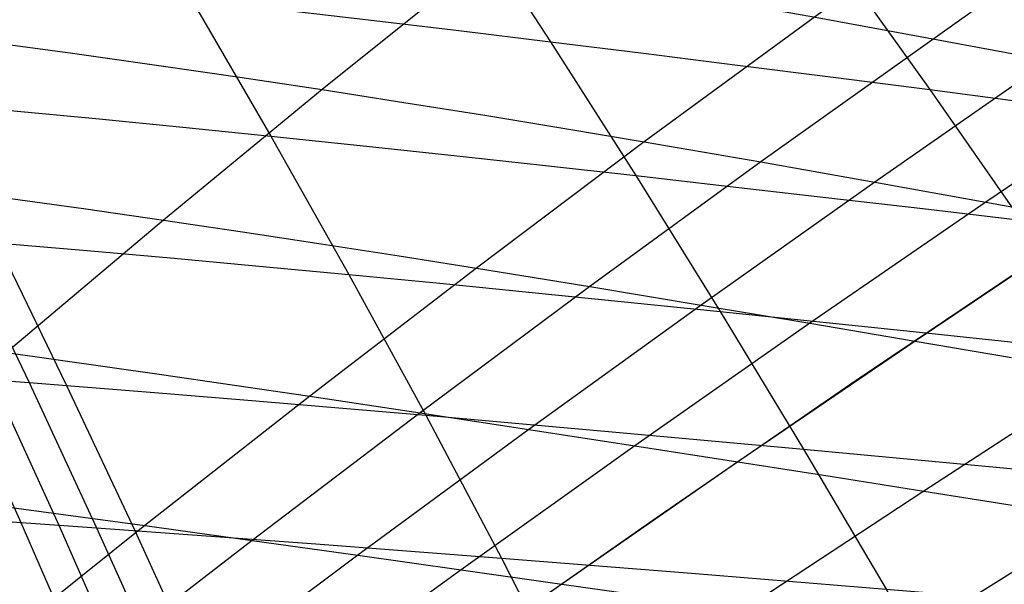
# Model space of a CAD drawing. Extents: x -190 to 190, y -381 to 93.
# Drawn here: x 45 to 59, y -264 to -255 of the extents above; entities that cross this region are included whole.
import ezdxf

# ---------------------------------------------------------------- set-up
doc = ezdxf.new("R2010")
doc.units = 0
doc.header["$MEASUREMENT"] = 0
for name, color, linetype in [('DICHTUNGSSCHEIBE__DICHTUNG', 18, 'CONTINUOUS'), ('DRUCKRING__DRUCKRING_STAND', 18, 'CONTINUOUS'), ('SAILDRIVE_UNTERTEIL__PROPE', 18, 'CONTINUOUS')]:
    doc.layers.add(name, color=color, linetype=linetype)

msp = doc.modelspace()

# ---------------------------------------------------------------- linework, layer by layer
at = {"layer": 'DICHTUNGSSCHEIBE__DICHTUNG'}
for centre, radius, end in [((-1.004859173557618e-14, -97.49999999999999, 170), 190, 0), ((1.4210854715202e-14, -97.49999999999999, 165), 190, 0), ((0, -97.4999999999999, 167.5), 190.0000000000001, 359.9999999999999), ((-1.4210854715202e-14, -97.49999999999999, 175), 190, 0), ((-4.263256414560601e-14, -97.49999999999996, 180), 190.0000000000001, 0), ((0, -97.4999999999999, 177.5000000000001), 190.0000000000001, 359.9999999999999)]:
    msp.add_arc(centre, radius, 180, end, dxfattribs=at)
at = {"layer": 'DRUCKRING__DRUCKRING_STAND'}
for centre, radius, end in [((0, -97.49999999999999, 180), 190, 0), ((-7.105427357601002e-14, -97.49999999999993, 190), 190.0000000000001, 8.570757878470105e-15), ((0, -97.49999999999991, 199.5), 189.5000000000001, 3.437348806141045e-14), ((-1.004859173557617e-14, -97.49999999999999, 200), 189, 2.584831741125905e-14), ((7.105427357601002e-14, -97.49999999999999, 180), 160.0000000000001, 0), ((8.526512829121202e-14, -97.49999999999997, 200), 160.0000000000001, 0)]:
    msp.add_arc(centre, radius, 180, end, dxfattribs=at)
at = {"layer": 'DRUCKRING__DRUCKRING_STAND', "extrusion": (1.394231011411316e-23, -4.660238554912011e-08, 0.9999999999999989)}
msp.add_arc((4.26325613710863e-14, -97.49998184083931, 199.0000045437324), 190.0000000000003, 180.0000026794178, 359.9999973205823, dxfattribs=at)
at = {"layer": 'SAILDRIVE_UNTERTEIL__PROPE', "color": 254, "extrusion": (0.50000010018846, -2.517192163598025e-07, 0.8660253459405601)}
msp.add_lwpolyline([(-244.1390573284343, -162.2224786644065), (-244.1390330117038, -162.2222284894851), (-244.1342513113804, -162.1649383536183), (-244.1309387135391, -162.1075252808799), (-244.1289594401169, -162.0500217831719), (-244.1281777130511, -161.9924603723961), (-244.1296637857371, -161.8772938592482), (-244.1343107070936, -161.7622858366511), (-244.1412116520476, -161.6476361945518), (-244.1501773932478, -161.5333040018252), (-244.161198102773, -161.4191881220786), (-244.1742639527019, -161.305187418919), (-244.2060808683106, -161.0773577818844), (-244.2434950478245, -160.8501599250558), (-244.3287295747257, -160.3986463492265), (-244.4270699265389, -159.9494182449911), (-244.6496828833311, -159.0574766038652), (-245.0280873789703, -157.7316906946626), (-245.5853776441429, -155.9803543543075), (-246.4918528168564, -153.3779327610582), (-247.45366883835, -150.7967307361082), (-248.4541601207181, -148.231584256761), (-249.8328805585248, -144.8312524921901), (-251.9729117833436, -139.7650029017003), (-254.1791452634732, -134.7325867715264), (-256.4384637976376, -129.7291586396834), (-258.7430306915094, -124.7518052087522), (-261.8778845197936, -118.15286657236), (-265.0774514473264, -111.5946615171771), (-266.7002092911075, -108.3304995674123), (-268.7087105786369, -104.3449610594842), (-270.7395916465096, -100.3743923483287), (-272.7927955953074, -96.41894558117053), (-274.8682656443959, -92.47877175335411), (-276.9661912745, -88.55414316461815), (-279.0877264411796, -84.64585879979656), (-281.234135540478, -80.75479790703888), (-283.4061583746855, -76.88163797715201), (-285.6046163533329, -73.02711776553815), (-287.831181908665, -69.19242284332474), (-290.0878510362582, -65.37897477580293), (-292.3770629623002, -61.58869228919303), (-294.7014658050265, -57.82367499820137), (-297.0641000202558, -54.08624891054804), (-299.4685274797744, -50.37919506039209), (-301.9200033816647, -46.70688819463473), (-301.9200171281391, -46.7068679190002)], dxfattribs=at)
at = {"layer": 'SAILDRIVE_UNTERTEIL__PROPE', "color": 254}
for points in [[(91.2984372858277, -240.5790966974007, -156.334718284137), (90.17703202292819, -241.0338711094381, -155.6565463112367), (88.69997295297344, -241.6929361103448, -154.7638629333603), (86.51263057536481, -242.7545310157223, -153.4434348272777), (84.35038245126898, -243.87447639782, -152.1402416877538), (81.49700764489116, -245.4298174438729, -150.4240262928892), (78.67079920803081, -247.0370180055778, -148.728378595513), (75.86736925247362, -248.6840533255058, -147.0507652471843), (71.69919732637979, -251.2140397031903, -144.5648475755032), (67.57067214297587, -253.8029255751053, -142.1128071315395), (63.47874245397368, -256.4425442929628, -139.6928822762746), (60.77028636766649, -258.2281797796336, -138.0969596439649), (58.07727988873563, -260.033742958562, -136.5148400333683), (55.3996633021227, -261.8589997489653, -134.9464889679793), (52.73759105549951, -263.7038538260112, -133.3919956182026), (50.09107906796184, -265.5682871939667, -131.8513691749328), (46.8701040948145, -267.8791159336307, -129.9828814807679), (43.67310557043231, -270.2193017732451, -128.1355666908682), (40.50066522320304, -272.5890385765245, -126.3097606662748), (37.35343991587565, -274.9885310777892, -124.5058426468728), (34.23207373947881, -277.4179757094395, -122.724184498791), (31.1372607815118, -279.8777083121773, -120.9651869536333), (28.06966367231121, -282.3680239400817, -119.2292325812033)], [(92.06469185081761, -242.6417035517994, -150.4693926581726), (89.8543653100227, -243.68036768563, -149.1302413660958), (87.66665813032014, -244.7747083730898, -147.8071301311311), (84.77629410221735, -246.2932453953503, -146.0629638825927), (81.91017741618766, -247.8615043823314, -144.3380959775648), (79.06427501971143, -249.4679757999679, -142.6301979320903), (74.82802024906532, -251.9346284248562, -140.0971076800496), (70.62647020443956, -254.4575160032516, -137.5959772625041), (66.45669578570241, -257.0285153283458, -135.1251155627042), (63.69364817867663, -258.7668587617212, -133.4941989894294), (60.94382697414318, -260.5237679399572, -131.876217817232), (58.20709109079838, -262.2988493104529, -130.2710905927833), (55.4834873198655, -264.0918577727642, -128.6788443310081), (52.7729878878092, -265.9026702956444, -127.0994629968487), (49.47020816263512, -268.1453247866634, -125.18209259816), (46.18755430294475, -270.4146132488059, -123.2842963421267), (42.92553026802362, -272.7107196044452, -121.4063651897774), (39.68470930275372, -275.0338378524663, -119.5486301041999), (36.46567938645796, -277.3842141052404, -117.7114305554141), (33.26918767868501, -279.7624587360017, -115.8951979161863), (30.09597069889257, -282.1691748072056, -114.1003574162237)], [(91.45896808104847, -245.3705543318109, -143.7353991936217), (89.26047898837969, -246.4586214660982, -142.4173789946964), (86.35012822669276, -247.9570651309965, -140.6759506788233), (83.45954190583194, -249.4972830573744, -138.9503059995419), (79.15465424168715, -251.8681409398579, -136.3879307983914), (74.88196570139445, -254.2972817006099, -133.8539841906249), (70.63809811256084, -256.7750332643536, -131.3465157875016), (66.42110132004484, -259.2956940138764, -128.8643996664256), (63.62419682027422, -260.9983013044366, -127.2234506312886), (60.83861488104006, -262.7179767866535, -125.5934113108854), (58.06432883422279, -264.4543453420691, -123.9742663083699), (55.30128544399092, -266.2071791386235, -122.3659848880205), (51.93154546434488, -268.3769051651147, -120.4104516114963), (48.5789847299168, -270.5711470968477, -118.4714004831724), (45.24398723311135, -272.7900198445443, -116.5490532011672), (41.92698576640151, -275.0336455035856, -114.6436596383313), (38.6284607355572, -277.3022687775461, -112.7554971570657), (35.34916580065465, -279.5967285284136, -110.885000883218), (32.08987186110144, -281.9178978256097, -109.0326158957684), (28.85119691283781, -284.2662445088423, -107.1986989948398), (25.63376928069424, -286.6422686984783, -105.3836129439423), (22.43845672949644, -289.0470416306079, -103.5878587473308), (19.26624001109447, -291.4818409309777, -101.8120026423508), (16.1183702641418, -293.94822883627, -100.0567669742402)], [(60.21076515643831, -247.6930826501488, -160.0433295286581), (57.7013969484322, -249.5425201507351, -158.61241693492), (53.98518722513556, -252.371928305579, -156.4893243456317), (51.53846851935263, -254.2919647536686, -155.0887882853302), (49.11612800890963, -256.2377940511342, -153.7000093132553), (46.71823981957049, -258.2089128810003, -152.3230302259372), (44.34541632248032, -260.2056706167679, -150.9582045760217), (41.99860725731928, -262.2285692879659, -149.6060806959684), (39.67822365491942, -264.2778012161618, -148.2668958945391), (36.87200414182849, -266.8241879847154, -146.6441644783721), (34.10667855599375, -269.4093384589672, -145.0415641553682), (31.38235893686114, -272.0324980664988, -143.4591596115317), (28.69901103856181, -274.6928912761497, -141.896931075001), (26.05662051203153, -277.389770523573, -140.3548702613403), (23.45508915988147, -280.1221447017871, -138.8329204762607), (20.89435805572947, -282.8890379690538, -137.3310476985994)], [(61.72366050434601, -251.4392744011271, -152.1119386102426), (57.8297982335196, -254.2056871143337, -149.8638161977424), (53.9839161634757, -257.025563143757, -147.6433951823043), (51.44649317910913, -258.9340762667341, -146.178413369673), (48.93054006007462, -260.8655204653152, -144.7258271963367), (46.43659572849671, -262.8201506747964, -143.2859478091296), (43.96485833269367, -264.7981199099809, -141.8588896090366), (40.96726501987317, -267.2532078290132, -140.1282283743486), (38.00398973657892, -269.743085007838, -138.4173806734026), (35.07551087495833, -272.2676102989257, -136.7266227060339), (32.18230661743547, -274.8266425529756, -135.0562305509935), (29.32482947392381, -277.4199914437726, -133.4064654650022), (26.50343490461893, -280.0472654408474, -131.7775326730996), (23.71845397433103, -282.7080228148228, -130.1696233156427)], [(29.90636714136223, -252.0220513392781, -175.3881748865012), (32.19851560768537, -252.128044778711, -173.6018115784843), (34.05685914246691, -252.2421491092348, -172.0939458676011), (35.28673448985151, -252.3317157084101, -171.0679472157377), (36.71278742327696, -252.447832301261, -169.8485644907565), (38.12554736690063, -252.5744964020117, -168.6077676234791), (39.52513585038424, -252.7110525823925, -167.3460056353779), (40.9116744033895, -252.8568454141338, -166.0637275479251), (42.28526402686627, -253.0112482899617, -164.7613224656113), (43.64592360691712, -253.173749886585, -163.4389398250007), (44.99365150093279, -253.3438677017084, -162.0966691456758), (46.32844606630401, -253.5211192330364, -160.734599947219), (47.65030894683078, -253.7050243576358, -159.3528008106443), (48.95925493195021, -253.8951124700224, -157.9512565626909), (50.2553020975087, -254.090915344074, -156.5299310915294), (51.53846851935263, -254.2919647536686, -155.0887882853302), (52.80877014200258, -254.4978017845605, -153.6277186370407), (54.06621438467585, -254.70800477001, -152.1463190587154), (55.31080653526392, -254.9221613551536, -150.6441130671853), (56.54255188165827, -255.139859185128, -149.1206241792813), (58.34582953388541, -255.4680891627519, -146.8195747837049), (60.11031201935923, -255.7981026408233, -144.4757867511658), (61.82473575586462, -256.1245873539208, -142.0971726147451), (63.47753191725549, -256.4423111414423, -139.694685192282)], [(51.26559570977987, -253.5211192330364, -258.3281994789548), (52.56683464480989, -255.5144333976532, -256.0658928540757), (53.85533464448628, -257.5362911114131, -253.8308807670078), (55.13046954503341, -259.587256877255, -251.6242477652241), (56.39138161478668, -261.6680866756795, -249.4474794835467), (57.63766763991802, -263.7789477410478, -247.3012743088128), (59.14414543273502, -266.4056941400644, -244.7143311599703), (60.62782093125843, -269.0759202072745, -242.1747335177454)], [(28.29378794243738, -254.0493919578649, -174.2957602556248), (30.40274016982894, -254.1593389595693, -172.5526634068125), (32.79614832409693, -254.3211354621295, -170.4862383355101), (34.76844776136935, -254.4828919758783, -168.7139060891482), (36.1339924428022, -254.6074160460416, -167.4475030001948), (37.48674939479297, -254.7404513490092, -166.1608505845641), (38.82697425616455, -254.8814085371103, -164.8543358058488), (40.15489881995084, -255.0297258284587, -163.5282826382698), (41.47065949603014, -255.1849517043071, -162.1827630985598), (42.77436884849175, -255.3466622116928, -160.8177862140793), (44.06613944142502, -255.5144333976532, -159.433361012189), (45.3460845031263, -255.6878436245875, -158.0294754536169), (46.61431991871991, -255.8664805163409, -156.6060332325605), (47.87096223753724, -256.0499340121208, -155.162916976585), (49.11612800890962, -256.2377940511343, -153.7000093132553), (50.34992690024497, -256.4296578338399, -152.2171190895833), (51.57244105125736, -256.6251516057019, -150.7137600303694), (52.7837457197374, -256.8239088734358, -149.1893720798607), (53.9839161634757, -257.025563143757, -147.6433951823043), (55.74359099976338, -257.3289766223397, -145.3086473657009), (57.4684567251113, -257.6335643899911, -142.9325587943379), (59.14743105545402, -257.9347415268529, -140.5250366179772), (60.7691457853317, -258.2279732440971, -138.0987041575188)], [(37.70443540137401, -254.0493919578649, -240.2935413550887), (39.44753225018631, -254.1593389595693, -242.40249358248), (41.51395732148859, -254.3211354621295, -244.7959017367478), (43.28628956785039, -254.4828919758783, -246.7682011740202), (44.55269265680381, -254.6074160460416, -248.133745855453), (45.83934507243455, -254.7404513490092, -249.4865028074438), (47.14585985114983, -254.8814085371103, -250.8267276688154), (48.47191301872884, -255.0297258284587, -252.1546522326017), (49.81743255843895, -255.1849517043071, -253.4704129086809), (51.18240944291951, -255.3466622116928, -254.7741222611425), (52.56683464480989, -255.5144333976532, -256.0658928540757), (53.97072020338206, -255.6878436245875, -257.345837915777), (55.39416242443842, -255.8664805163409, -258.6140733313706), (56.83727868041395, -256.0499340121208, -259.870715650188), (58.30018634374367, -256.2377940511343, -261.1158814215604), (59.78307656741555, -256.4296578338399, -262.3496803128958), (61.28643562662943, -256.6251516057019, -263.5721944639082), (62.81082357713812, -256.8239088734358, -264.7834991323883), (64.35680047469447, -257.025563143757, -265.9836695761266), (66.69154829129772, -257.3289766223397, -267.7433444124142), (69.06763686266095, -257.6335643899911, -269.4682101377623), (71.4751590390216, -257.9347415268529, -271.147184468105), (73.90149149947231, -258.2279732440962, -272.7688991979775)], [(40.47265583301495, -254.2355622151856, -243.6030200138194), (41.52736338674571, -256.3086493484763, -241.8022701626459), (42.56205100070608, -258.4217341274609, -240.0394058381098), (43.57488516836216, -260.5762082487719, -238.3176027666828), (44.56492578598875, -262.7719740279278, -236.6384892557818), (45.15986066915871, -264.1372236058082, -235.6314790724473), (45.74590642846516, -265.5173362484384, -234.6410699169097), (46.32305612320552, -266.9118231390789, -233.6672738108184), (46.89149867615583, -268.3200657738259, -232.7097635303266), (47.45148326820976, -269.7414097558645, -231.7681074814659), (48.00330424925268, -271.1751868039016, -230.84179583528), (49.08359942969368, -274.0775561805105, -229.0332241958017), (50.1343861671408, -277.0229010720569, -227.2805811333626), (51.15732858999992, -280.0076046358366, -225.5809842930135), (52.15375515715908, -283.0286854444809, -223.932132716464)], [(40.99130815531398, -254.2771806041896, -244.2003626654273), (42.05820126331434, -256.3506537064194, -242.3789650968753), (43.10547729609883, -258.4635924938996, -240.594934470788), (44.13135516214361, -260.6173574883209, -238.8513557281769), (45.13492384869471, -262.8118686167624, -237.1498067894188), (45.7383926087884, -264.1760903417271, -236.1287140769124), (46.33316121604155, -265.5549936933999, -235.1239623326902), (46.9192211932754, -266.9481075539973, -234.1355662396561), (47.49675263076419, -268.3548361226505, -233.1632138723056), (48.06599361413456, -269.7745490835233, -232.2064928542367), (48.62722564296969, -271.2066027439965, -231.2649156138691), (49.72675672790393, -274.1053393970233, -229.4252977916735), (50.79726014316994, -277.0469229453128, -227.6410448142911), (51.84033205024886, -280.0278364645048, -225.9093920489399), (52.85724703578096, -283.0451700396631, -224.2281318467996)], [(41.51395732148858, -254.3211354621295, -244.7959017367478), (42.59287720586255, -256.3946266301232, -242.9537709824532), (43.65257418954203, -258.5070373974953, -241.1484804693407), (44.69131890627908, -260.6596973212893, -239.3830255476165), (45.7082290341643, -262.852543478118, -237.6589344436566), (46.32011241751051, -264.2154786944827, -236.6236909046337), (46.92348087037931, -265.5929083181998, -235.6045260726889), (47.51832441902496, -266.9843786629858, -234.6014572228565), (48.10481446851497, -268.3893162787577, -233.6141874728508), (48.68317819069637, -269.807114555631, -232.6423233494911), (49.25368444572076, -271.2371540083138, -231.6853991733344), (50.37216910994996, -274.1316534138739, -229.8145614391709), (51.4620964504828, -277.0688388422863, -227.9985081000504), (52.52499566745816, -280.0452922585902, -226.2345905036386), (53.56208824117287, -283.0581747329285, -224.520692984)], [(42.0405227691671, -254.3674684861903, -245.3896131243225), (43.13131561187477, -256.440597507704, -243.5266820763947), (44.20326750980886, -258.5520822870547, -241.7000494117743), (45.25470012772507, -260.7032216225472, -239.9126220923763), (46.28475943137879, -262.8939692691596, -238.1658793489041), (46.90493298322519, -264.2553432954446, -237.116411539974), (47.51677175098096, -265.6310173563073, -236.082755338946), (48.12026430485095, -267.0205549269361, -235.064930542806), (48.71557351355256, -268.4234045522193, -234.0626550546606), (49.30291581852212, -269.8389829493765, -233.0755539869452), (49.88254765355889, -271.2666944552516, -232.1031831832908), (51.01967596824184, -274.1563020799415, -230.2009071513232), (52.12870161666591, -277.088397024397, -228.3528077186918), (53.2110878506856, -280.0596591148603, -226.5563504588413), (54.2680038147962, -283.0673198861112, -224.809510354104)], [(56.91140737166878, -254.2919647536687, -263.5382219320036), (58.30018634374368, -256.2377940511343, -261.1158814215604), (59.67716543106152, -258.2089128810003, -258.7179932322215)], [(59.65436989842416, -254.5460503663591, -147.5798294717997), (55.74359099976338, -257.3289766223397, -145.3086473657009), (53.16119709617675, -259.2119318377565, -143.8105276677222), (50.59880383120141, -261.1169883164858, -142.325305761073), (48.056830471765, -263.0443104731209, -140.8532237096268), (45.53541577344176, -264.9940191915464, -139.394361623952), (42.47465503305513, -267.4131931176959, -137.6252455792666), (39.4456465109745, -269.8658356904186, -135.8764887820694), (36.44893880918895, -272.3519477608041, -134.1484079678662), (33.48511348219319, -274.8715349455067, -132.441338897301), (30.55472167747592, -277.4245485660218, -130.7555997755253), (27.65823819744814, -280.0107973342638, -129.0914647298385), (24.79610296083656, -282.6300315214216, -127.4491877474362)], [(47.14585985114982, -254.8814085371103, -250.8267276688154), (48.34053020013585, -256.938558806894, -248.7722772128329), (49.51951648438234, -259.0290689607315, -246.7497438443017), (50.68158306833314, -261.1539593732458, -244.7612677467841), (51.8261203312002, -263.3133152668565, -242.8079048144584), (53.20381701592487, -266.0052459013672, -240.4637129451929), (54.55421428953198, -268.7461869461482, -238.1739374503506), (55.87808777769834, -271.5332128493255, -235.9372349068518), (57.17660023283977, -274.363301993348, -233.7515913684354), (58.45077389270206, -277.2338703537632, -231.6152362673878), (59.7015057997635, -280.1424631128889, -229.5266158805611)], [(60.11031201935923, -255.7981026408233, -144.4757867511658), (57.4684567251113, -257.6335643899911, -142.9325587943379), (54.84501014769379, -259.4904005123078, -141.4027207486344), (52.24004272509954, -261.3685548945981, -139.8863132814494), (49.65387072971094, -263.2681026932222, -138.3835189927279), (47.08658340034226, -265.1891244526446, -136.8943894045231), (43.96728806803725, -267.5719038493514, -135.0887672804113), (40.87714041082054, -269.9868499153501, -133.3041190304666), (37.81672684778221, -272.4340631451479, -131.5407832239086), (34.78668949975586, -274.9136520768438, -129.7991305893737), (31.78764125306514, -277.4256772289326, -128.0795149769459), (28.82015153150564, -279.9701353815307, -126.3822651436064), (25.88475080852148, -282.5469644555894, -124.7076873583414)], [(26.64028501205006, -256.1157362893911, -173.2804511575061), (28.64310969720135, -256.2305679543026, -171.5227730712958), (30.95401756980206, -256.3946266301233, -169.4073184511362), (32.8570184962439, -256.554072633139, -167.5959749723405), (34.17439608385991, -256.6752368567086, -166.3032531227127), (35.47943874552739, -256.8035717305735, -164.9910410872252), (36.77252380018208, -256.938558806894, -163.6596654568628), (38.05400189530607, -257.079705121135, -162.3093872320812), (39.32411699256711, -257.2266196419781, -160.9402050512211), (40.5830863821793, -257.3789368214089, -159.5520519620943), (41.83112735435674, -257.536291111413, -158.1448610125125), (43.06845543285367, -257.6983192212282, -156.718544166851), (44.29527907558495, -257.8646668890997, -155.2729290557392), (45.51180497400556, -258.0349821105246, -153.8078222263703), (46.71823981957049, -258.2089128810003, -152.3230302259373), (47.91477922055874, -258.3861122726393, -150.818285725262), (49.10157445254529, -258.5662536640152, -149.293025889682), (50.2787657079291, -258.7490155103172, -147.7466140081636), (51.44649317910914, -258.9340762667341, -146.178413369673), (53.16119709617675, -259.2119318377565, -143.8105276677222), (54.8450101476938, -259.4904005123078, -141.4027207486344), (56.48705970726989, -259.7655730776505, -138.9666871998832), (58.07620851577555, -260.0335621297796, -136.5165250441839)], [(61.82473575586462, -256.1245873539208, -142.097172614745), (59.14743105545401, -257.9347415268529, -140.5250366179772), (56.48705970726988, -259.7655730776504, -138.9666871998832), (53.84362071433993, -261.6169362866847, -137.4221237848603), (51.21734256075932, -263.4888191265196, -135.8914782882623), (48.60827386602858, -265.3812552847342, -134.3747787805711), (45.43546079930823, -267.7277429415891, -132.535736253248), (42.28918962907665, -270.1050475847772, -130.7180372165403), (39.17005641211377, -272.5133322840157, -128.9220258039911), (36.07872653646841, -274.9527701260533, -127.1480861775689), (33.01584233437278, -277.4235020936835, -125.3965891879612), (29.98204552603316, -279.9257007227244, -123.667905332502), (26.97794032667573, -282.4594859545898, -121.9623834550145)], [(38.71974449949283, -256.115736289391, -238.6400384247018), (40.47742258570283, -256.2305679543026, -240.6428631098523), (42.59287720586255, -256.3946266301233, -242.9537709824532), (44.40422068465803, -256.554072633139, -244.8567719088948), (45.6969425342858, -256.6752368567086, -246.1741494965107), (47.00915456977332, -256.8035717305735, -247.4791921581782), (48.34053020013586, -256.938558806894, -248.772277212833), (49.69080842491747, -257.079705121135, -250.053755307957), (51.05999060577759, -257.2266196419781, -251.3238704052181), (52.44814369490445, -257.3789368214089, -252.5828397948303), (53.85533464448629, -257.5362911114131, -253.8308807670078), (55.28165149014782, -257.6983192212282, -255.0682088455048), (56.72726660125957, -257.8646668890997, -256.295032488236), (58.19237343062848, -258.0349821105246, -257.5115583866566), (59.67716543106154, -258.2089128810003, -258.7179932322215), (61.18190993173683, -258.3861122726393, -259.9145326332098), (62.70716976731688, -258.5662536640152, -261.1013278651964), (64.25358164883538, -258.7490155103171, -262.2785191205801), (65.82178228732593, -258.9340762667341, -263.4462465917601), (68.18966798927647, -259.2119318377565, -265.1609505088275), (70.59747490836429, -259.4904005123079, -266.8447635603445), (73.03350845711574, -259.7655730776505, -268.4868131199207), (75.48367061280739, -260.0335621297789, -270.0759619284218)], [(24.95684073689236, -258.2212212402321, -172.3482841619017), (26.92238704985591, -258.3428231446179, -170.5137357099298), (29.14872705668963, -258.5070373974953, -168.3476214674569), (30.98067302106245, -258.6623019321953, -166.4960259494601), (32.24875665521015, -258.7788348020143, -165.1761717476819), (33.50503356944626, -258.9012380827727, -163.8376335020143), (34.74999043165069, -259.0290689607315, -162.4806791726162), (35.98408490399741, -259.1619071957058, -161.1055089991944), (37.20765862583697, -259.2994228417273, -159.7120523396476), (39.62449435257309, -259.5872568772548, -156.8697261119655), (42.00296663628572, -259.8901297282649, -153.9524256773017), (44.34541632248032, -260.205670616768, -150.9582045760217), (46.65403433126438, -260.5315484687844, -147.8843589752278), (48.93054006007462, -260.8655204653152, -144.7258271963367), (50.59880383120142, -261.1169883164858, -142.325305761073), (52.24004272509954, -261.368554894598, -139.8863132814494), (53.84362071433996, -261.6169362866848, -137.4221237848603), (55.39866029365278, -261.8588437029371, -134.9481133746831)], [(39.65191149509721, -258.2212212402318, -236.9565941495438), (41.48645994706874, -258.3428231446179, -238.9221404625067), (43.65257418954204, -258.5070373974953, -241.1484804693407), (45.50416970753845, -258.6623019321953, -242.9804264337134), (46.82402390931652, -258.7788348020143, -244.2485100678611), (48.16256215498412, -258.9012380827727, -245.5047869820973), (49.51951648438234, -259.0290689607315, -246.7497438443017), (50.89468665780425, -259.1619071957058, -247.9838383166485), (52.28814331735117, -259.2994228417273, -249.2074120384881), (55.13046954503339, -259.5872568772548, -251.6242477652241), (58.04776997969724, -259.8901297282649, -254.0027200489367), (61.04199108097719, -260.2056706167679, -256.3451697351311), (64.11583668177094, -260.531548468784, -258.653787743915), (67.2743684606621, -260.8655204653149, -260.9302934727252), (69.67488989592577, -261.1169883164858, -262.598557243852), (72.1138823755495, -261.3685548945981, -264.2397961377501), (74.57807187213885, -261.6169362866848, -265.8433741269907), (77.05208228230855, -261.8588437029366, -267.3984137062993)], [(60.17520622139939, -258.6194657147695, -137.7493255458569), (57.18854785526336, -260.6311273553632, -135.996014348219), (54.21437637000147, -262.6725229160729, -134.2559018658838), (51.25227202625692, -264.743753736437, -132.5287835186915), (48.30181508467289, -266.8449211559937, -130.8144547264823), (45.36258580589257, -268.9761265142811, -129.1127109090964), (42.5189751852317, -271.0752515609644, -127.4722055054751), (39.68856425009938, -273.2028878870396, -125.845187849114), (36.87194357783409, -275.3594118081911, -124.2320390446486), (34.06970374577431, -277.5451996401029, -122.6331401967149), (31.28243533125852, -279.7606276984592, -121.0488724099486), (28.51072891162519, -282.0060722989443, -119.4796167889854)], [(58.07620273602078, -260.0335624604523, -136.5165270546196), (58.07727988873564, -260.033742958562, -136.5148400333683), (59.53435680524978, -260.2804387702182, -134.1956765570515)], [(23.25622148940294, -260.3668827522595, -171.5048319040775), (25.24393307771099, -260.4975592254729, -169.5274917103197), (27.38327213496554, -260.6596973212895, -167.3088767507198), (29.14211643293752, -260.8088075540287, -165.4156208090531), (30.35958410238942, -260.919367490577, -164.0677079928337), (32.76151433413298, -261.1539593732458, -161.3186125886653), (35.12308287483128, -261.4042479515722, -158.4993433161689), (37.44772607089594, -261.6680866756794, -155.608814042212), (39.73858505487417, -261.9434969576084, -152.6452173344182), (41.99860725731929, -262.228569287966, -149.6060806959684), (44.23054898211954, -262.5214138694799, -146.4881797681512), (46.43659572849671, -262.8201506747964, -143.2859478091296), (48.05683047176499, -263.0443104731208, -140.8532237096268), (49.65387072971093, -263.2681026932222, -138.3835189927279), (51.21734256075932, -263.4888191265196, -135.8914782882624), (52.73665546961036, -263.7037216103946, -133.3935583199752)], [(40.49536375292115, -260.3668827522592, -235.2559749020535), (42.47270394667882, -260.4975592254727, -237.2436864903619), (44.69131890627908, -260.6596973212894, -239.3830255476165), (46.58457484794546, -260.8088075540286, -241.1418698455885), (47.93248766416475, -260.9193674905769, -242.3593375150405), (50.68158306833313, -261.1539593732458, -244.761267746784), (53.50085234082962, -261.4042479515722, -247.1228362874822), (56.39138161478667, -261.6680866756794, -249.4474794835467), (59.35497832258061, -261.9434969576083, -251.7383384675249), (62.39411496103047, -262.2285692879659, -253.9983606699699), (65.51201588884749, -262.5214138694797, -256.2303023947701), (68.71424784786907, -262.8201506747963, -258.4363491411474), (71.14697194737182, -263.0443104731207, -260.0565838844158), (73.61667666427107, -263.2681026932221, -261.6536241423619), (76.10871736873668, -263.4888191265196, -263.2170959734104), (78.60663733701658, -263.7037216103939, -264.7364088822574)], [(55.39865587829605, -261.858843786655, -134.9481161308682), (55.3996633021227, -261.8589997489653, -134.9464889679793), (56.82603016580639, -262.0812467599379, -132.6074950381351), (58.20709109079838, -262.298849310453, -130.2710905927833), (59.54438259732672, -262.5113111085446, -127.934096403013)], [(41.24668879334588, -262.5524373602283, -233.5504969316586), (43.43515511069843, -262.6946419397329, -235.6092323328804), (45.70822903416429, -262.8525434781179, -237.6589344436566), (49.02160656616388, -263.0968601262058, -240.5078914419763), (51.8261203312002, -263.3133152668565, -242.8079048144584), (54.69761616567921, -263.5412278486677, -245.071011793926), (57.63766763991799, -263.7789477410478, -247.3012743088127), (60.64857658731391, -264.0249559375134, -249.5024334137835), (63.73329976245992, -264.2778012161618, -251.67797706757), (66.89553706429697, -264.5360310503609, -253.8311668280157), (70.14130604796208, -264.7981199099809, -255.9646117453445), (72.60583403304658, -264.9940191915463, -257.5351691860924), (75.10580625247573, -265.1891244526446, -259.0863368129932), (77.62541687642768, -265.3812552847342, -260.6080272786793), (80.14732660348584, -265.5681778007571, -262.0899632471899)], [(52.7366522365172, -263.7037214918684, -133.3935616849149), (52.7375910554995, -263.7038538260111, -133.3919956182026), (54.13195610638547, -263.9007630716906, -131.0328249515958), (55.4834873198655, -264.0918577727643, -128.6788443310081), (56.79395384111554, -264.27661850096, -126.3269870168229), (58.06432883422278, -264.4543453420692, -123.9742663083699), (59.29530932928874, -264.6242655101153, -121.6177495646718), (60.48728380156091, -264.7854952179854, -119.254640344575)]]:
    msp.add_polyline3d(points, dxfattribs=at)

doc.saveas('drawing.dxf')
